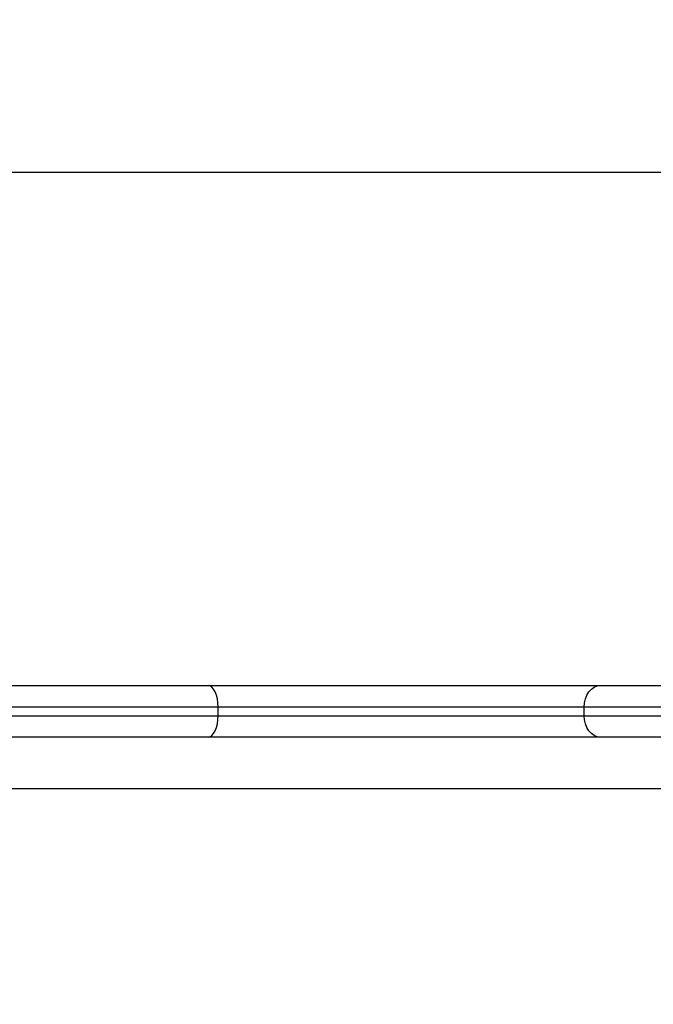
# Model space of a CAD drawing. Units: millimetres. Extents: x -1609.42 to -1603.56, y 1671.11 to 1676.79.
# Drawn here: x -1606.82 to -1606.67, y 1671.8 to 1672.02 of the extents above; entities that cross this region are included whole.
import ezdxf

# ---------------------------------------------------------------- set-up
doc = ezdxf.new("R2010")
doc.units = ezdxf.units.MM
doc.header["$PDSIZE"] = -1
doc.layers.add('DIASTASEIS', color=253, linetype='Continuous', lineweight=5)
doc.styles.get("Standard").update_dxf_attribs({"font": 'ARIALN.TTF'})
doc.dimstyles.get("Standard").update_dxf_attribs({"dimtxt": 0.18, "dimasz": 0.15, "dimexe": 0.1, "dimexo": 0, "dimgap": 0.09, "dimtad": 0, "dimzin": 0, "dimdsep": 46, "dimtxsty": 'Standard', "dimblk": 'OBLIQUE', "dimcen": 0.09, "dimadec": 0, "dimazin": 0, "dimtfac": 1, "dimtofl": 0, "dimtmove": 0, "dimatfit": 3, "dimldrblk": 'OBLIQUE', "dimfxl": 1, "dimtolj": 1, "dimtzin": 0, "dimarcsym": 0})

# ---------------------------------------------------------------- blocks, each defined once
blk = doc.blocks.new('D001')
at = {"color": 7, "linetype": 'Continuous', "lineweight": 25}
for p, q in [((-1607.295418226126, 1671.869164675717), (-1606.772596758103, 1671.869164675717)), ((-1606.772596758103, 1671.869164675717), (-1606.681583128091, 1671.869164675717)), ((-1606.681583128091, 1671.869164675717), (-1606.664590997866, 1671.869164675717)), ((-1606.770277355768, 1671.864164675716), (-1607.292355248424, 1671.864164675716)), ((-1606.770277355768, 1671.862164675716), (-1606.770277355768, 1671.864164675716)), ((-1606.685331301091, 1671.864164675716), (-1606.770277355768, 1671.864164675716)), ((-1606.66591172369, 1671.864164675716), (-1606.685331301091, 1671.864164675716)), ((-1606.685331301091, 1671.862164675716), (-1606.685331301091, 1671.864164675716)), ((-1607.292355248424, 1671.862164675716), (-1606.770277355768, 1671.862164675716)), ((-1606.770277355768, 1671.862164675716), (-1606.685331301091, 1671.862164675716)), ((-1606.685331301091, 1671.862164675716), (-1606.66591172369, 1671.862164675716)), ((-1606.772596758103, 1671.857164675716), (-1607.295418226126, 1671.857164675716)), ((-1606.681583128091, 1671.857164675716), (-1606.772596758103, 1671.857164675716)), ((-1606.664590997866, 1671.857164675716), (-1606.681583128091, 1671.857164675716))]:
    blk.add_line(p, q, dxfattribs=at)
at = {"color": 7, "linetype": 'Continuous', "lineweight": 25, "flags": 128}
for points in [[(-1606.770277355768, 1671.864164675716), (-1606.770321922434, 1671.865140127326), (-1606.770453909759, 1671.866078092878), (-1606.770668245543, 1671.866942526881), (-1606.770956692984, 1671.867700209622), (-1606.771308167207, 1671.868322023777), (-1606.771709161256, 1671.868784073379), (-1606.772144265155, 1671.869068602119), (-1606.772596758103, 1671.869164675717)], [(-1606.685331301091, 1671.864164675716), (-1606.685259280998, 1671.865140127326), (-1606.68504598841, 1671.866078092878), (-1606.684699620042, 1671.866942526881), (-1606.684233486636, 1671.867700209622), (-1606.683665501438, 1671.868322023777), (-1606.6830174918, 1671.868784073379), (-1606.682314360369, 1671.869068602119), (-1606.681583128091, 1671.869164675717)], [(-1606.772596758103, 1671.857164675716), (-1606.772144265155, 1671.857260749314), (-1606.771709161256, 1671.857545278054), (-1606.771308167207, 1671.858007327654), (-1606.770956692984, 1671.85862914181), (-1606.770668245543, 1671.859386824551), (-1606.770453909759, 1671.860251258554), (-1606.770321922434, 1671.861189224107), (-1606.770277355768, 1671.862164675716)], [(-1606.681583128091, 1671.857164675716), (-1606.682314360369, 1671.857260749314), (-1606.6830174918, 1671.857545278054), (-1606.683665501438, 1671.858007327654), (-1606.684233486636, 1671.85862914181), (-1606.684699620042, 1671.859386824551), (-1606.68504598841, 1671.860251258554), (-1606.685259280998, 1671.861189224107), (-1606.685331301091, 1671.862164675716)]]:
    blk.add_lwpolyline(points, dxfattribs=at)
blk = doc.blocks.new('_Oblique')
at = {"color": 0, "linetype": 'ByBlock', "lineweight": -2}
blk.add_line((-0.5, -0.5), (0.5, 0.5), dxfattribs=at)
blk = doc.blocks.new('*D37')
at = {"layer": 'Defpoints', "color": 0}
for p in [(-1607.390648944826, 1671.916414675717), (-1604.996148944826, 1671.916914675716), (-1604.996148944826, 1671.227924100844)]:
    blk.add_point(p, dxfattribs=at)
at = {"layer": 'DIASTASEIS', "color": 0, "lineweight": -2}
for p, q in [((-1607.390648944826, 1671.916414675717), (-1607.390648944826, 1671.127924100844)), ((-1604.996148944826, 1671.916914675716), (-1604.996148944826, 1671.127924100844)), ((-1607.390648944826, 1671.227924100844), (-1606.476106993939, 1671.227924100844)), ((-1604.996148944826, 1671.227924100844), (-1605.910690895713, 1671.227924100844))]:
    blk.add_line(p, q, dxfattribs=at)
at = {"layer": 'DIASTASEIS', "color": 0, "linetype": 'ByBlock', "lineweight": -2, "xscale": 0.15, "yscale": 0.15, "zscale": 0.15, "rotation": 180}
blk.add_blockref('_Oblique', (-1607.390648944826, 1671.227924100844), dxfattribs=at)
at = {"layer": 'DIASTASEIS', "color": 0, "linetype": 'ByBlock', "lineweight": -2, "xscale": 0.15, "yscale": 0.15, "zscale": 0.15}
blk.add_blockref('_Oblique', (-1604.996148944826, 1671.227924100844), dxfattribs=at)
at = {"layer": 'DIASTASEIS', "color": 0, "insert": (-1606.193398944826, 1671.227924100844), "char_height": 0.18, "attachment_point": 5}
blk.add_mtext('\\A1;\\A1;2.40', dxfattribs=at)
blk = doc.blocks.new('*D40')
at = {"layer": 'Defpoints', "color": 0}
for p in [(-1607.990849819742, 1671.988164675716), (-1606.560924488772, 1671.988164675716), (-1606.560924488772, 1671.845164675714)]:
    blk.add_point(p, dxfattribs=at)
at = {"layer": 'DIASTASEIS', "color": 0, "lineweight": -2}
for p, q in [((-1607.990849819742, 1671.988164675716), (-1607.990849819742, 1672.138164675716)), ((-1606.560924488772, 1671.988164675716), (-1608.090849819742, 1671.988164675716)), ((-1606.560924488772, 1671.845164675714), (-1608.090849819742, 1671.845164675714)), ((-1607.990849819742, 1671.845164675714), (-1607.990849819742, 1671.695164675714))]:
    blk.add_line(p, q, dxfattribs=at)
at = {"layer": 'DIASTASEIS', "color": 0, "linetype": 'ByBlock', "lineweight": -2, "xscale": 0.15, "yscale": 0.15, "zscale": 0.15}
for p, rotation in [((-1607.990849819742, 1671.988164675716), 270), ((-1607.990849819742, 1671.845164675714), 90)]:
    blk.add_blockref('_Oblique', p, dxfattribs=dict(at, rotation=rotation))
at = {"layer": 'DIASTASEIS', "color": 0, "insert": (-1607.990849819742, 1672.570442984038), "char_height": 0.18, "attachment_point": 5, "rotation": 90}
blk.add_mtext('\\A1;\\A1;0.15', dxfattribs=at)

msp = doc.modelspace()

# ---------------------------------------------------------------- block references
msp.add_blockref('D001', (0, 0))

# ---------------------------------------------------------------- dimensions: what is measured, and where the dimension line sits
at = {"layer": 'DIASTASEIS'}
dim = msp.add_linear_dim(base=(-1607.990849819742, 1671.988164675716), p1=(-1606.560924488772, 1671.845164675714), p2=(-1606.560924488772, 1671.988164675716), angle=90, text='\\A1;0.15', dimstyle='Standard', override={"dimtxsty": 'Standard', "dimldrblk": 'Oblique'}, dxfattribs=at)
dim.commit()
dim.dimension.update_dxf_attribs({"geometry": '*D40', "text_midpoint": (-1607.990849819742, 1672.570442984038)})
dim = msp.add_linear_dim(base=(-1604.996148944826, 1671.227924100844), p1=(-1607.390648944826, 1671.916414675717), p2=(-1604.996148944826, 1671.916914675716), text='\\A1;2.40', dimstyle='Standard', override={"dimtxsty": 'Standard', "dimldrblk": 'Oblique'}, dxfattribs=at)
dim.commit()
dim.dimension.update_dxf_attribs({"geometry": '*D37', "text_midpoint": (-1606.193398944826, 1671.227924100844)})

doc.saveas('drawing.dxf')
